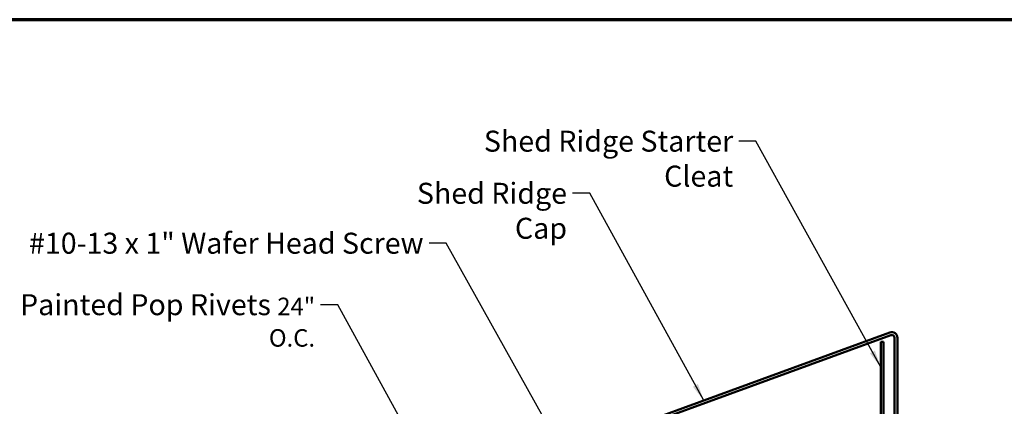
# Model space of a CAD drawing. Units: inches. Extents: x 0.6 to 33.4, y 0.4 to 21.4.
# Drawn here: x 8.7 to 20, y 17 to 21.4 of the extents above; entities that cross this region are included whole.
import ezdxf

# ---------------------------------------------------------------- set-up
doc = ezdxf.new("R2010")
doc.units = ezdxf.units.IN
doc.header["$LTSCALE"] = 2
doc.header["$MEASUREMENT"] = 0
for name, color, linetype, lineweight in [('Border (ANSI)', 7, 'Continuous', 70), ('Symbol (ANSI)', 7, 'Continuous', 25), ('Visible (ANSI)', 7, 'Continuous', 50)]:
    doc.layers.add(name, color=color, linetype=linetype, lineweight=lineweight)
doc.styles.add('Note Text (ANSI)', font='tahoma.ttf')
doc.dimstyles.new('Default (ANSI)$7', dxfattribs={"dimscale": 2, "dimtxt": 0.12, "dimasz": 0.098425, "dimexe": 0.125, "dimexo": 0.0625, "dimgap": 0.031496, "dimtad": 0, "dimtih": 1, "dimtoh": 1, "dimrnd": 1e-08, "dimzin": 4, "dimdsep": 46, "dimtxsty": 'Note Text (ANSI)', "dimcen": 0.09, "dimdle": 0.393701, "dimclrd": 256, "dimclre": 256, "dimclrt": 256, "dimadec": 0, "dimazin": 1, "dimtfac": 1, "dimtofl": 0, "dimtmove": 0, "dimatfit": 3, "dimfxl": 1, "dimtolj": 1, "dimtzin": 4, "dimlwd": -1, "dimlwe": -1, "dimarcsym": 0})

# ---------------------------------------------------------------- blocks, each defined once
blk = doc.blocks.new('Borders ATAS A Border')
at = {"layer": 'Border (ANSI)'}
blk.add_line((16.7, 10.7), (0.3, 10.7), dxfattribs=at)

msp = doc.modelspace()

# ---------------------------------------------------------------- linework, layer by layer
at = {"layer": 'Visible (ANSI)', "color": 1, "true_color": 0xff0000}
for p, q in [((18.70732, 17.82176), (13.40797, 15.89296)), ((13.41891, 15.86289), (18.71826, 17.79169)), ((18.60171, 17.7159), (18.60171, 12.85603)), ((18.63371, 17.7159), (18.60171, 17.7159)), ((18.63371, 12.85603), (18.63371, 17.7159)), ((18.76121, 17.76162), (18.76121, 12.84303)), ((18.79321, 12.84303), (18.79321, 17.76162))]:
    msp.add_line(p, q, dxfattribs=at)
for radius in [0.064, 0.032]:
    msp.add_arc((18.72921, 17.76162), radius, 0, 110, dxfattribs=at)

# ---------------------------------------------------------------- block references
at = {"xscale": 2, "yscale": 2, "zscale": 2}
msp.add_blockref('Borders ATAS A Border', (0, 0), dxfattribs=at)

# ---------------------------------------------------------------- texts
at = {"layer": 'Symbol (ANSI)', "char_height": 0.24, "attachment_point": 3, "style": 'Note Text (ANSI)'}
for s, insert, width in [('{Shed Ridge Starter Cleat}', (16.91362, 20.13111), 3.5727715), ('{Shed Ridge Cap}', (15.01171, 19.53503), 2.3027553), ('{#10-13 x 1" Wafer Head Screw}', (13.369, 18.96435), 4.5662238), ('{Painted Pop Rivets \\fTahoma|b0|i0;\\H0.2000;24" O.C.}', (12.1276, 18.26132), 3.8330307)]:
    msp.add_mtext(s, dxfattribs=dict(at, insert=insert, width=width))

# ---------------------------------------------------------------- leaders
at = {"layer": 'Symbol (ANSI)', "annotation_type": 0, "has_hookline": 1, "hookline_direction": 1}
for points, text_width in [([(18.60171, 17.4282), (17.17346, 20.01111), (16.97661, 20.01111)], 3.56051), ([(16.57625, 17.04612), (15.27156, 19.41503), (15.07471, 19.41503)], 2.28153), ([(15.5568, 15.39592), (13.62884, 18.84435), (13.43199, 18.84435)], 4.54017), ([(13.57015, 15.98372), (12.38745, 18.14132), (12.19059, 18.14132)], 3.7838)]:
    msp.add_leader(points, dimstyle='Default (ANSI)$7', override={"dimtad": 0}, dxfattribs=dict(at, text_width=text_width))

doc.saveas('drawing.dxf')
